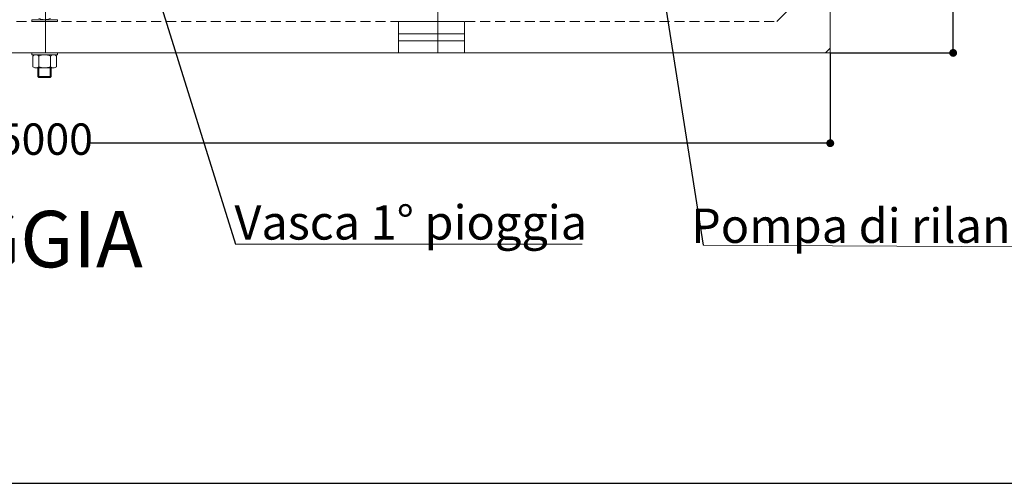
# Model space of a CAD drawing. Units: millimetres. Extents: x 66491 to 81642, y 2915 to 23406.
# Drawn here: x 73182 to 76318, y 13679 to 15157 of the extents above; entities that cross this region are included whole.
import ezdxf
from ezdxf.enums import TextEntityAlignment as Align

# ---------------------------------------------------------------- set-up
doc = ezdxf.new("R2010")
doc.units = ezdxf.units.MM
doc.linetypes.add('TRATTEGGIATA2', pattern=[9.525, 6.35, -3.175])
for name, color, linetype in [('Inserti metall', 5, 'Continuous'), ('Quote', 1, 'Continuous'), ('TESTO', 6, 'Continuous')]:
    doc.layers.add(name, color=color, linetype=linetype)
doc.layers.add('PIANTA', color=4, linetype='Continuous', lineweight=35)
doc.layers.add('TXT1', color=8, linetype='Continuous', lineweight=0)
doc.styles.get("Standard").update_dxf_attribs({"font": 'tahoma.ttf'})
doc.styles.add('stile1', font='tahoma.ttf', dxfattribs={"height": 100})
doc.dimstyles.new('ISO-25', dxfattribs={"dimtxt": 100, "dimasz": 30, "dimexe": 1.25, "dimexo": 1, "dimtad": 0, "dimtih": 1, "dimtoh": 1, "dimdec": 0, "dimtxsty": 'stile1', "dimblk": 'DOT', "dimcen": 2.5, "dimadec": 0, "dimazin": 0, "dimtfac": 1, "dimtdec": 0, "dimtmove": 0, "dimatfit": 3, "dimldrblk": 'DOT', "dimfxl": 1, "dimarcsym": 0})

# ---------------------------------------------------------------- blocks, each defined once
blk = doc.blocks.new('_Dot')
at = {"layer": 'TESTO', "color": 0, "lineweight": -2}
blk.add_line((-0.5, 0), (-1, 0), dxfattribs=at)
at = {"layer": 'TESTO', "color": 0, "lineweight": 0, "const_width": 0.5}
blk.add_lwpolyline([(-0.25, 0, 1), (0.25, 0, 1)], format="xyb", close=True, dxfattribs=at)
blk = doc.blocks.new('*D107')
at = {"layer": 'Defpoints', "color": 0, "linetype": 'ByBlock', "transparency": 16777216}
for p in [(70764, 15051.4), (75764, 15051.4), (75764, 14763.6)]:
    blk.add_point(p, dxfattribs=at)
at = {"layer": 'Quote', "color": 0, "linetype": 'ByBlock', "lineweight": -2, "transparency": 16777216}
for p, q in [((70764, 15050.4), (70764, 14762.3)), ((75764, 15050.4), (75764, 14762.3)), ((70789, 14763.6), (73120.1, 14763.6)), ((75739, 14763.6), (73407.8, 14763.6))]:
    blk.add_line(p, q, dxfattribs=at)
at = {"layer": 'Quote', "color": 0, "linetype": 'ByBlock', "lineweight": -2, "transparency": 16777216, "xscale": 25, "yscale": 25, "zscale": 25, "rotation": 180}
blk.add_blockref('_Dot', (70764, 14763.6), dxfattribs=at)
at = {"layer": 'Quote', "color": 0, "linetype": 'ByBlock', "lineweight": -2, "transparency": 16777216, "xscale": 25, "yscale": 25, "zscale": 25}
blk.add_blockref('_Dot', (75764, 14763.6), dxfattribs=at)
at = {"layer": 'Quote', "color": 3, "linetype": 'ByBlock', "lineweight": 0, "transparency": 16777216, "insert": (73264, 14763.6), "char_height": 100, "attachment_point": 5, "style": 'stile1'}
blk.add_mtext('5000', dxfattribs=at)
blk = doc.blocks.new('*D129')
at = {"layer": 'Defpoints', "color": 0, "linetype": 'ByBlock', "transparency": 16777216}
for p in [(75764, 17551.4), (75764, 15051.4), (76155.4, 15051.4)]:
    blk.add_point(p, dxfattribs=at)
at = {"layer": 'Quote', "color": 0, "linetype": 'ByBlock', "lineweight": -2, "transparency": 16777216}
for p, q in [((75765, 17551.4), (76156.7, 17551.4)), ((76155.4, 17526.4), (76155.4, 16354.1)), ((76155.4, 15076.4), (76155.4, 16248.7)), ((75765, 15051.4), (76156.7, 15051.4))]:
    blk.add_line(p, q, dxfattribs=at)
at = {"layer": 'Quote', "color": 0, "linetype": 'ByBlock', "lineweight": -2, "transparency": 16777216, "xscale": 25, "yscale": 25, "zscale": 25}
for p, rotation in [((76155.4, 17551.4), 90), ((76155.4, 15051.4), 270)]:
    blk.add_blockref('_Dot', p, dxfattribs=dict(at, rotation=rotation))
at = {"layer": 'Quote', "color": 3, "linetype": 'ByBlock', "lineweight": 0, "transparency": 16777216, "insert": (76155.4, 16301.4), "char_height": 100, "attachment_point": 5, "style": 'stile1'}
blk.add_mtext('2500', dxfattribs=at)

msp = doc.modelspace()

# ---------------------------------------------------------------- linework, layer by layer
at = {"color": 0, "linetype": 'TRATTEGGIATA2', "lineweight": 0, "ltscale": 5}
msp.add_line((70934, 15151.4), (75594, 15151.4), dxfattribs=at)
at = {"lineweight": 0}
for p, q in [((73233.3, 15157.4), (73289.6, 15157.4)), ((73223.9, 15007.4), (73223.9, 15041.4)), ((73233.3, 15045.4), (73289.6, 15045.4)), ((73242.7, 15007.4), (73242.7, 15041.4)), ((73280.2, 15007.4), (73280.2, 15041.4)), ((73299, 15007.4), (73299, 15041.4)), ((73233.3, 15003.4), (73242.7, 15003.4)), ((73242.7, 15003.4), (73289.6, 15003.4))]:
    msp.add_line(p, q, dxfattribs=at)
msp.add_line((66719.9, 13679.3), (81161.4, 13679.3))
for centre, radius, start, end in [((73261.5, 15203.4), 46, 245.9322, 294.0678), ((73233.3, 15032.4), 13, 43.818, 136.182), ((73261.5, 14999.4), 46, 65.9322, 114.0678), ((73289.6, 15032.4), 13, 43.818, 136.182), ((73233.3, 15016.4), 13, 223.818, 316.182), ((73261.5, 15049.4), 46, 245.9322, 294.0678), ((73289.6, 15016.4), 13, 223.818, 316.182)]:
    msp.add_arc(centre, radius, start, end, dxfattribs=at)
at = {"layer": 'Inserti metall', "lineweight": 0}
for p, q in [((74388.8, 15112.4), (74598.8, 15112.4)), ((74388.8, 15090.4), (74598.8, 15090.4))]:
    msp.add_line(p, q, dxfattribs=at)
at = {"layer": 'PIANTA', "linetype": 'ByBlock', "lineweight": 0}
for p, q in [((73264, 15051.4), (73264, 17551.4)), ((73264, 15051.4), (73264, 17551.4)), ((73264, 15051.4), (73264, 17551.4)), ((73264, 15051.4), (73264, 17551.4)), ((74514, 15051.4), (74514, 17551.4)), ((74514, 15051.4), (74514, 17551.4)), ((75764, 15051.4), (75764, 17551.4)), ((72014, 15051.4), (73264, 15051.4)), ((73264, 15051.4), (74514, 15051.4)), ((74514, 15051.4), (75764, 15051.4))]:
    msp.add_line(p, q, dxfattribs=at)
at = {"layer": 'PIANTA', "color": 6, "lineweight": 0}
for p, q in [((75764, 17541.4), (75764, 15066.4)), ((75664, 15221.4), (75594, 15151.4)), ((75749, 15051.4), (75764, 15066.4)), ((70774, 15051.4), (75749, 15051.4))]:
    msp.add_line(p, q, dxfattribs=at)
msp.add_lwpolyline([(74388.8, 15151.4), (74598.8, 15151.4), (74598.8, 15051.4), (74388.8, 15051.4)], close=True, dxfattribs=at)
at = {"layer": 'TESTO', "color": 4, "lineweight": 0}
for p, q in [((73869.6, 14441.5), (74973.5, 14441.5)), ((76449.4, 14433.2), (75358.8, 14438.8))]:
    msp.add_line(p, q, dxfattribs=at)
at = {"layer": 'TXT1', "lineweight": 0}
for p, q in [((73240.5, 15003.4), (73240.5, 14975.8)), ((73243.5, 14972.8), (73243.5, 15003.4)), ((73279.5, 14972.8), (73279.5, 15003.4)), ((73282.5, 14975.8), (73282.5, 15003.4)), ((73240.5, 14975.8), (73282.5, 14975.8)), ((73240.5, 14975.8), (73243.5, 14972.8)), ((73243.5, 14972.8), (73279.5, 14972.8)), ((73279.5, 14972.8), (73282.5, 14975.8))]:
    msp.add_line(p, q, dxfattribs=at)
for points in [[(73220.5, 15151.4), (73220.5, 15157.4), (73302.5, 15157.4), (73302.5, 15151.4)], [(73220.5, 15051.4), (73220.5, 15045.4), (73302.5, 15045.4), (73302.5, 15051.4)]]:
    msp.add_lwpolyline(points, close=True, dxfattribs=at)

# ---------------------------------------------------------------- texts
at = {"layer": 'TESTO', "color": 0, "lineweight": 0, "style": 'stile1'}
msp.add_text('ACCUMULO I° PIOGGIA', height=180, dxfattribs=at).set_placement((72287.5, 14367.9), align=Align.CENTER)
at = {"layer": 'TESTO', "lineweight": 0}
for s, p in [('Vasca 1° pioggia', (74427.8, 14456.3)), ('Pompa di rilancio', (75933.4, 14445.9))]:
    msp.add_text(s, height=109.507, dxfattribs=at).set_placement(p, align=Align.CENTER)

# ---------------------------------------------------------------- dimensions: what is measured, and where the dimension line sits
at = {"layer": 'Quote', "linetype": 'ByBlock', "lineweight": 0}
dim = msp.add_linear_dim(base=(76155.4, 15051.4), p1=(75764, 17551.4), p2=(75764, 15051.4), angle=90, dimstyle='ISO-25', override={"dimtxt": 80, "dimasz": 25, "dimclrt": 3}, dxfattribs=at)
dim.commit()
dim.dimension.update_dxf_attribs({"geometry": '*D129', "text_midpoint": (76155.4, 16301.4)})
dim = msp.add_linear_dim(base=(75764, 14763.6), p1=(70764, 15051.4), p2=(75764, 15051.4), dimstyle='ISO-25', override={"dimtxt": 80, "dimasz": 25, "dimclrt": 3}, dxfattribs=at)
dim.commit()
dim.dimension.update_dxf_attribs({"geometry": '*D107', "text_midpoint": (73264, 14763.6), "dimtype": 160})

# ---------------------------------------------------------------- leaders
at = {"layer": 'TESTO', "color": 4, "lineweight": 0}
for points in [[(75071, 16267.6), (75358.8, 14438.8)], [(73530, 15531.4), (73869.6, 14441.5)]]:
    msp.add_leader(points, dimstyle='ISO-25', override={"dimgap": 12}, dxfattribs=at)

doc.saveas('drawing.dxf')
